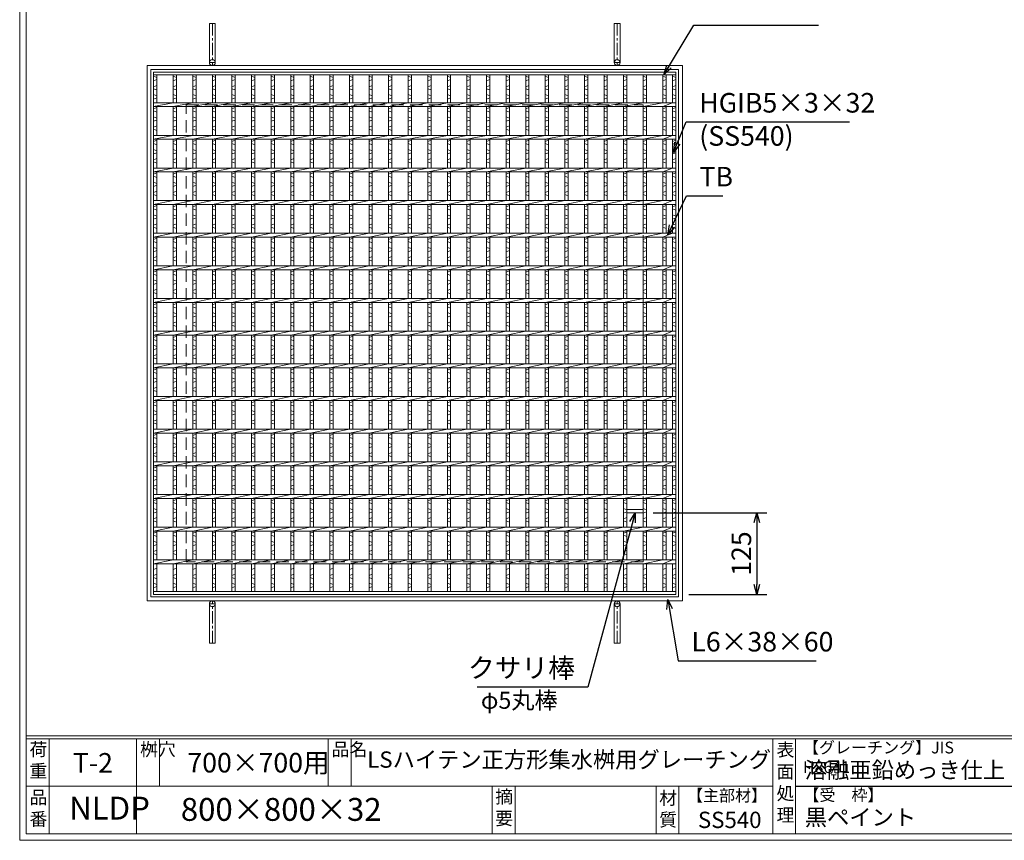
# Model space of a CAD drawing. Units: millimetres. Extents: x -180 to 2610, y -195 to 1778.
# Drawn here: x -180 to 1328, y -195 to 1061 of the extents above; entities that cross this region are included whole.
import ezdxf

# ---------------------------------------------------------------- set-up
doc = ezdxf.new("R2010")
doc.units = ezdxf.units.MM
doc.linetypes.add('CENTER', pattern=[10, 6.25, -1.25, 1.25, -1.25])
doc.linetypes.add('HIDDEN', pattern=[9.525, 6.35, -3.175])
for name, color, linetype, lineweight in [('エンボス', 4, 'Continuous', 5), ('受け枠', 3, 'Continuous', 9), ('寸法線', 2, 'Continuous', 9), ('本体', 7, 'Continuous', 13), ('枠寸法', 31, 'Continuous', 9)]:
    doc.layers.add(name, color=color, linetype=linetype, lineweight=lineweight)
doc.layers.add('外枠', color=7, linetype='Continuous')
doc.dimstyles.new('ISO-25', dxfattribs={"dimscale": 10, "dimtxt": 3, "dimasz": 1.5, "dimexe": 1.5, "dimexo": 2, "dimgap": 0.5, "dimtad": 1, "dimdsep": 46, "dimtxsty": 'Standard', "dimblk": 'OPEN30', "dimcen": 2.5, "dimadec": 0, "dimazin": 0, "dimtfac": 1, "dimtmove": 0, "dimatfit": 0, "dimldrblk": 'OPEN30', "dimfxl": 1, "dimarcsym": 0})

# ---------------------------------------------------------------- blocks, each defined once
blk = doc.blocks.new('_Open30')
at = {"color": 0, "linetype": 'ByBlock', "lineweight": -2}
for p, q in [((-1, 0.27), (0, 0)), ((0, 0), (-1, -0.27)), ((0, 0), (-1, 0))]:
    blk.add_line(p, q, dxfattribs=at)
blk = doc.blocks.new('*D52')
at = {"layer": 'Defpoints', "color": 0, "ltscale": 3}
for p in [(770.4, 306.2), (825.3, 181.2), (949.5, 181.2)]:
    blk.add_point(p, dxfattribs=at)
at = {"layer": '寸法線', "color": 0, "lineweight": -2, "ltscale": 3}
for p, q in [((790.4, 306.2), (964.5, 306.2)), ((949.5, 291.2), (949.5, 196.2)), ((845.3, 181.2), (964.5, 181.2))]:
    blk.add_line(p, q, dxfattribs=at)
at = {"layer": '寸法線', "color": 0, "lineweight": -2, "ltscale": 3, "xscale": 15, "yscale": 15, "zscale": 15}
for p, rotation in [((949.5, 306.2), 90), ((949.5, 181.2), 270)]:
    blk.add_blockref('_Open30', p, dxfattribs=dict(at, rotation=rotation))
at = {"layer": '寸法線', "color": 0, "ltscale": 3, "insert": (929.5, 243.7), "char_height": 30, "attachment_point": 5, "rotation": 90}
blk.add_mtext('125', dxfattribs=at)
blk = doc.blocks.new('*U70')
at = {"layer": 'エンボス', "linetype": 'Continuous'}
for p, q in [((-14.999998, 393.499992), (-9.999998, 391.499992)), ((-9.999998, 388.499992), (-14.999998, 386.499992)), ((-14.999998, 377.499992), (-9.999998, 379.499992)), ((-9.999998, 372.499992), (-14.999998, 374.499992)), ((-14.999998, 365.499992), (-9.999998, 363.499992)), ((-9.999998, 360.499992), (-14.999998, 358.499992)), ((-14.999998, 343.499992), (-9.999998, 345.499992)), ((-9.999998, 338.499992), (-14.999998, 340.499992)), ((-14.999998, 331.499992), (-9.999998, 329.499992)), ((-9.999998, 326.499992), (-14.999998, 324.499992)), ((-14.999998, 315.499992), (-9.999998, 317.499992)), ((-9.999998, 310.499992), (-14.999998, 312.499992)), ((-14.999998, 293.499992), (-9.999998, 295.499992)), ((-9.999998, 288.499992), (-14.999998, 290.499992)), ((-14.999998, 281.499992), (-9.999998, 279.499992)), ((-9.999998, 276.499992), (-14.999998, 274.499992)), ((-14.999998, 265.499992), (-9.999998, 267.499992)), ((-9.999998, 260.499992), (-14.999998, 262.499992)), ((-14.999998, 243.499992), (-9.999998, 245.499992)), ((-9.999998, 238.499992), (-14.999998, 240.499992)), ((-14.999998, 231.499992), (-9.999998, 229.499992)), ((-9.999998, 226.499992), (-14.999998, 224.499992)), ((-14.999998, 215.499992), (-9.999998, 217.499992)), ((-9.999998, 210.499992), (-14.999998, 212.499992)), ((-14.999998, 193.499992), (-9.999998, 195.499992)), ((-9.999998, 188.499992), (-14.999998, 190.499992)), ((-14.999998, 181.499992), (-9.999998, 179.499992)), ((-9.999998, 176.499992), (-14.999998, 174.499992)), ((-14.999998, 165.499992), (-9.999998, 167.499992)), ((-9.999998, 160.499992), (-14.999998, 162.499992)), ((-14.999998, 143.499992), (-9.999998, 145.499992)), ((-9.999998, 138.499992), (-14.999998, 140.499992)), ((-14.999998, 131.499992), (-9.999998, 129.499992)), ((-9.999998, 126.499992), (-14.999998, 124.499992)), ((-14.999998, 115.499992), (-9.999998, 117.499992)), ((-9.999998, 110.499992), (-14.999998, 112.499992)), ((-14.999998, 93.499992), (-9.999998, 95.499992)), ((-9.999998, 88.499992), (-14.999998, 90.499992)), ((-14.999998, 81.499992), (-9.999998, 79.499992)), ((-9.999998, 76.499992), (-14.999998, 74.499992)), ((-14.999998, 65.499992), (-9.999998, 67.499992)), ((-9.999998, 60.499992), (-14.999998, 62.499992)), ((-14.999998, 43.499992), (-9.999998, 45.499992)), ((-9.999998, 38.499992), (-14.999998, 40.499992)), ((-14.999998, 31.499992), (-9.999998, 29.499992)), ((-9.999998, 26.499992), (-14.999998, 24.499992)), ((-14.999998, 15.499992), (-9.999998, 17.499992)), ((-9.999998, 10.499992), (-14.999998, 12.499992)), ((-14.999998, -6.500008), (-9.999998, -4.500008)), ((-9.999998, -11.500008), (-14.999998, -9.500008)), ((-14.999998, -18.500008), (-9.999998, -20.500008)), ((-9.999998, -23.500008), (-14.999998, -25.500008)), ((-14.999998, -34.500008), (-9.999998, -32.500008)), ((-9.999998, -39.500008), (-14.999998, -37.500008)), ((-14.999998, -56.500008), (-9.999998, -54.500008)), ((-9.999998, -61.500008), (-14.999998, -59.500008)), ((-14.999998, -68.500008), (-9.999998, -70.500008)), ((-9.999998, -73.500008), (-14.999998, -75.500008)), ((-14.999998, -84.500008), (-9.999998, -82.500008)), ((-9.999998, -89.500008), (-14.999998, -87.500008)), ((-14.999998, -106.500008), (-9.999998, -104.500008)), ((-9.999998, -111.500008), (-14.999998, -109.500008)), ((-14.999998, -118.500008), (-9.999998, -120.500008)), ((-9.999998, -123.500008), (-14.999998, -125.500008)), ((-14.999998, -134.500008), (-9.999998, -132.500008)), ((-9.999998, -139.500008), (-14.999998, -137.500008)), ((-14.999998, -156.500008), (-9.999998, -154.500008)), ((-9.999998, -161.500008), (-14.999998, -159.500008)), ((-14.999998, -168.500008), (-9.999998, -170.500008)), ((-9.999998, -173.500008), (-14.999998, -175.500008)), ((-14.999998, -184.500008), (-9.999998, -182.500008)), ((-9.999998, -189.500008), (-14.999998, -187.500008)), ((-14.999998, -206.500008), (-9.999998, -204.500008)), ((-9.999998, -211.500008), (-14.999998, -209.500008)), ((-14.999998, -218.500008), (-9.999998, -220.500008)), ((-9.999998, -223.500008), (-14.999998, -225.500008)), ((-14.999998, -234.500008), (-9.999998, -232.500008)), ((-9.999998, -239.500008), (-14.999998, -237.500008)), ((-14.999998, -256.500008), (-9.999998, -254.500008)), ((-9.999998, -261.500008), (-14.999998, -259.500008)), ((-14.999998, -268.500008), (-9.999998, -270.500008)), ((-9.999998, -273.500008), (-14.999998, -275.500008)), ((-14.999998, -284.500008), (-9.999998, -282.500008)), ((-9.999998, -289.500008), (-14.999998, -287.500008)), ((-14.999998, -306.500008), (-9.999998, -304.500008)), ((-9.999998, -311.500008), (-14.999998, -309.500008)), ((-14.999998, -318.500008), (-9.999998, -320.500008)), ((-9.999998, -323.500008), (-14.999998, -325.500008)), ((-14.999998, -334.500008), (-9.999998, -332.500008)), ((-9.999998, -339.500008), (-14.999998, -337.500008)), ((-9.999998, -360.000008), (-14.999998, -362.000008)), ((-14.999998, -371.000008), (-9.999998, -369.000008)), ((-9.999998, -376.000008), (-14.999998, -374.000008)), ((-14.999998, -383.000008), (-9.999998, -385.000008)), ((-9.999998, -388.000008), (-14.999998, -390.000008))]:
    blk.add_line(p, q, dxfattribs=at)
at = {"layer": '本体', "ltscale": 3}
for p, q in [((-15, 395.5), (-15, 353)), ((-10, 395.5), (-10, 353)), ((-15, 347), (15, 353)), ((-15, 347), (-15, 303)), ((-10, 347), (-10, 303)), ((-15, 297), (15, 303)), ((-15, 297), (-15, 253)), ((-10, 297), (-10, 253)), ((-15, 247), (15, 253)), ((-15, 247), (-15, 203)), ((-10, 247), (-10, 203)), ((-15, 197), (15, 203)), ((-15, 197), (-15, 153)), ((-10, 197), (-10, 153)), ((-15, 147), (15, 153)), ((-15, 147), (-15, 103)), ((-10, 147), (-10, 103)), ((-15, 97), (15, 103)), ((-15, 97), (-15, 53)), ((-10, 97), (-10, 53)), ((-15, 47), (15, 53)), ((-15, 47), (-15, 3)), ((-10, 47), (-10, 3)), ((-15, -3), (15, 3)), ((-15, -3), (-15, -47)), ((-10, -3), (-10, -47)), ((-15, -53), (15, -47)), ((-15, -53), (-15, -97)), ((-10, -53), (-10, -97)), ((-15, -103), (15, -97)), ((-15, -103), (-15, -147)), ((-10, -103), (-10, -147)), ((-15, -153), (15, -147)), ((-15, -153), (-15, -197)), ((-10, -153), (-10, -197)), ((-15, -203), (15, -197)), ((-15, -203), (-15, -247)), ((-10, -203), (-10, -247)), ((-15, -253), (15, -247)), ((-15, -253), (-15, -297)), ((-10, -253), (-10, -297)), ((-15, -303), (15, -297)), ((-15, -303), (-15, -347)), ((-10, -303), (-10, -347)), ((-15, -353), (15, -347)), ((-15, -353), (-15, -395.5)), ((-10, -353), (-10, -395.5))]:
    blk.add_line(p, q, dxfattribs=at)
blk = doc.blocks.new('*U71')
at = {"layer": '寸法線', "color": 0, "linetype": 'ByBlock', "lineweight": -2}
for p in [(0, 0), (30, 0), (60, 0), (90, 0), (120, 0), (150, 0), (180, 0), (210, 0), (240, 0), (270, 0), (300, 0), (330, 0), (360, 0), (390, 0), (420, 0), (450, 0), (480, 0), (510, 0), (540, 0), (570, 0), (600, 0), (630, 0), (660, 0), (690, 0), (720, 0)]:
    blk.add_blockref('*U70', p, dxfattribs=at)

msp = doc.modelspace()

# ---------------------------------------------------------------- linework, layer by layer
at = {"layer": 'エンボス', "linetype": 'Continuous'}
for p, q in [((25.253, 974.734), (30.253, 972.734)), ((30.253, 969.734), (25.253, 967.734)), ((805.253, 974.734), (810.253, 972.734)), ((810.253, 969.734), (805.253, 967.734)), ((820.253, 974.734), (825.253, 972.734)), ((825.253, 969.734), (820.253, 967.734)), ((25.253, 958.734), (30.253, 960.734)), ((30.253, 953.734), (25.253, 955.734)), ((805.253, 958.734), (810.253, 960.734)), ((810.253, 953.734), (805.253, 955.734)), ((820.253, 958.734), (825.253, 960.734)), ((825.253, 953.734), (820.253, 955.734)), ((25.253, 946.734), (30.253, 944.734)), ((30.253, 941.734), (25.253, 939.734)), ((805.253, 946.734), (810.253, 944.734)), ((810.253, 941.734), (805.253, 939.734)), ((820.253, 946.734), (825.253, 944.734)), ((825.253, 941.734), (820.253, 939.734)), ((25.253, 924.734), (30.253, 926.734)), ((30.253, 919.734), (25.253, 921.734)), ((805.253, 924.734), (810.253, 926.734)), ((810.253, 919.734), (805.253, 921.734)), ((820.253, 924.734), (825.253, 926.734)), ((825.253, 919.734), (820.253, 921.734)), ((25.253, 912.734), (30.253, 910.734)), ((30.253, 907.734), (25.253, 905.734)), ((805.253, 912.734), (810.253, 910.734)), ((810.253, 907.734), (805.253, 905.734)), ((820.253, 912.734), (825.253, 910.734)), ((825.253, 907.734), (820.253, 905.734)), ((25.253, 896.734), (30.253, 898.734)), ((30.253, 891.734), (25.253, 893.734)), ((805.253, 896.734), (810.253, 898.734)), ((810.253, 891.734), (805.253, 893.734)), ((820.253, 896.734), (825.253, 898.734)), ((825.253, 891.734), (820.253, 893.734)), ((25.253, 874.734), (30.253, 876.734)), ((805.253, 874.734), (810.253, 876.734)), ((820.253, 874.734), (825.253, 876.734)), ((30.253, 869.734), (25.253, 871.734)), ((25.253, 862.734), (30.253, 860.734)), ((810.253, 869.734), (805.253, 871.734)), ((805.253, 862.734), (810.253, 860.734)), ((825.253, 869.734), (820.253, 871.734)), ((820.253, 862.734), (825.253, 860.734)), ((30.253, 857.734), (25.253, 855.734)), ((25.253, 846.734), (30.253, 848.734)), ((810.253, 857.734), (805.253, 855.734)), ((805.253, 846.734), (810.253, 848.734)), ((825.253, 857.734), (820.253, 855.734)), ((820.253, 846.734), (825.253, 848.734)), ((30.253, 841.734), (25.253, 843.734)), ((810.253, 841.734), (805.253, 843.734)), ((825.253, 841.734), (820.253, 843.734)), ((25.253, 824.734), (30.253, 826.734)), ((30.253, 819.734), (25.253, 821.734)), ((805.253, 824.734), (810.253, 826.734)), ((810.253, 819.734), (805.253, 821.734)), ((820.253, 824.734), (825.253, 826.734)), ((825.253, 819.734), (820.253, 821.734)), ((25.253, 812.734), (30.253, 810.734)), ((30.253, 807.734), (25.253, 805.734)), ((805.253, 812.734), (810.253, 810.734)), ((810.253, 807.734), (805.253, 805.734)), ((820.253, 812.734), (825.253, 810.734)), ((825.253, 807.734), (820.253, 805.734)), ((25.253, 796.734), (30.253, 798.734)), ((30.253, 791.734), (25.253, 793.734)), ((805.253, 796.734), (810.253, 798.734)), ((810.253, 791.734), (805.253, 793.734)), ((820.253, 796.734), (825.253, 798.734)), ((825.253, 791.734), (820.253, 793.734)), ((25.253, 774.734), (30.253, 776.734)), ((30.253, 769.734), (25.253, 771.734)), ((805.253, 774.734), (810.253, 776.734)), ((810.253, 769.734), (805.253, 771.734)), ((820.253, 774.734), (825.253, 776.734)), ((825.253, 769.734), (820.253, 771.734)), ((25.253, 762.734), (30.253, 760.734)), ((30.253, 757.734), (25.253, 755.734)), ((805.253, 762.734), (810.253, 760.734)), ((810.253, 757.734), (805.253, 755.734)), ((820.253, 762.734), (825.253, 760.734)), ((825.253, 757.734), (820.253, 755.734)), ((25.253, 746.734), (30.253, 748.734)), ((30.253, 741.734), (25.253, 743.734)), ((805.253, 746.734), (810.253, 748.734)), ((810.253, 741.734), (805.253, 743.734)), ((820.253, 746.734), (825.253, 748.734)), ((825.253, 741.734), (820.253, 743.734)), ((25.253, 724.734), (30.253, 726.734)), ((805.253, 724.734), (810.253, 726.734)), ((820.253, 724.734), (825.253, 726.734)), ((30.253, 719.734), (25.253, 721.734)), ((25.253, 712.734), (30.253, 710.734)), ((810.253, 719.734), (805.253, 721.734)), ((805.253, 712.734), (810.253, 710.734)), ((825.253, 719.734), (820.253, 721.734)), ((820.253, 712.734), (825.253, 710.734)), ((30.253, 707.734), (25.253, 705.734)), ((25.253, 696.734), (30.253, 698.734)), ((810.253, 707.734), (805.253, 705.734)), ((805.253, 696.734), (810.253, 698.734)), ((825.253, 707.734), (820.253, 705.734)), ((820.253, 696.734), (825.253, 698.734)), ((30.253, 691.734), (25.253, 693.734)), ((810.253, 691.734), (805.253, 693.734)), ((825.253, 691.734), (820.253, 693.734)), ((25.253, 674.734), (30.253, 676.734)), ((30.253, 669.734), (25.253, 671.734)), ((805.253, 674.734), (810.253, 676.734)), ((810.253, 669.734), (805.253, 671.734)), ((820.253, 674.734), (825.253, 676.734)), ((825.253, 669.734), (820.253, 671.734)), ((25.253, 662.734), (30.253, 660.734)), ((30.253, 657.734), (25.253, 655.734)), ((25.253, 646.734), (30.253, 648.734)), ((805.253, 662.734), (810.253, 660.734)), ((810.253, 657.734), (805.253, 655.734)), ((805.253, 646.734), (810.253, 648.734)), ((820.253, 662.734), (825.253, 660.734)), ((825.253, 657.734), (820.253, 655.734)), ((820.253, 646.734), (825.253, 648.734)), ((30.253, 641.734), (25.253, 643.734)), ((810.253, 641.734), (805.253, 643.734)), ((825.253, 641.734), (820.253, 643.734)), ((25.253, 624.734), (30.253, 626.734)), ((30.253, 619.734), (25.253, 621.734)), ((805.253, 624.734), (810.253, 626.734)), ((810.253, 619.734), (805.253, 621.734)), ((820.253, 624.734), (825.253, 626.734)), ((825.253, 619.734), (820.253, 621.734)), ((25.253, 612.734), (30.253, 610.734)), ((30.253, 607.734), (25.253, 605.734)), ((805.253, 612.734), (810.253, 610.734)), ((810.253, 607.734), (805.253, 605.734)), ((820.253, 612.734), (825.253, 610.734)), ((825.253, 607.734), (820.253, 605.734)), ((25.253, 596.734), (30.253, 598.734)), ((30.253, 591.734), (25.253, 593.734)), ((805.253, 596.734), (810.253, 598.734)), ((810.253, 591.734), (805.253, 593.734)), ((820.253, 596.734), (825.253, 598.734)), ((825.253, 591.734), (820.253, 593.734)), ((25.253, 574.734), (30.253, 576.734)), ((805.253, 574.734), (810.253, 576.734)), ((820.253, 574.734), (825.253, 576.734)), ((30.253, 569.734), (25.253, 571.734)), ((25.253, 562.734), (30.253, 560.734)), ((810.253, 569.734), (805.253, 571.734)), ((805.253, 562.734), (810.253, 560.734)), ((825.253, 569.734), (820.253, 571.734)), ((820.253, 562.734), (825.253, 560.734)), ((30.253, 557.734), (25.253, 555.734)), ((25.253, 546.734), (30.253, 548.734)), ((30.253, 541.734), (25.253, 543.734)), ((810.253, 557.734), (805.253, 555.734)), ((805.253, 546.734), (810.253, 548.734)), ((810.253, 541.734), (805.253, 543.734)), ((825.253, 557.734), (820.253, 555.734)), ((820.253, 546.734), (825.253, 548.734)), ((825.253, 541.734), (820.253, 543.734)), ((25.253, 524.734), (30.253, 526.734)), ((30.253, 519.734), (25.253, 521.734)), ((805.253, 524.734), (810.253, 526.734)), ((810.253, 519.734), (805.253, 521.734)), ((820.253, 524.734), (825.253, 526.734)), ((825.253, 519.734), (820.253, 521.734)), ((25.253, 512.734), (30.253, 510.734)), ((30.253, 507.734), (25.253, 505.734)), ((25.253, 496.734), (30.253, 498.734)), ((805.253, 512.734), (810.253, 510.734)), ((810.253, 507.734), (805.253, 505.734)), ((805.253, 496.734), (810.253, 498.734)), ((820.253, 512.734), (825.253, 510.734)), ((825.253, 507.734), (820.253, 505.734)), ((820.253, 496.734), (825.253, 498.734)), ((30.253, 491.734), (25.253, 493.734)), ((810.253, 491.734), (805.253, 493.734)), ((825.253, 491.734), (820.253, 493.734)), ((25.253, 474.734), (30.253, 476.734)), ((30.253, 469.734), (25.253, 471.734)), ((805.253, 474.734), (810.253, 476.734)), ((810.253, 469.734), (805.253, 471.734)), ((820.253, 474.734), (825.253, 476.734)), ((825.253, 469.734), (820.253, 471.734)), ((25.253, 462.734), (30.253, 460.734)), ((30.253, 457.734), (25.253, 455.734)), ((805.253, 462.734), (810.253, 460.734)), ((810.253, 457.734), (805.253, 455.734)), ((820.253, 462.734), (825.253, 460.734)), ((825.253, 457.734), (820.253, 455.734)), ((25.253, 446.734), (30.253, 448.734)), ((30.253, 441.734), (25.253, 443.734)), ((805.253, 446.734), (810.253, 448.734)), ((810.253, 441.734), (805.253, 443.734)), ((820.253, 446.734), (825.253, 448.734)), ((825.253, 441.734), (820.253, 443.734)), ((25.253, 424.734), (30.253, 426.734)), ((805.253, 424.734), (810.253, 426.734)), ((820.253, 424.734), (825.253, 426.734)), ((30.253, 419.734), (25.253, 421.734)), ((25.253, 412.734), (30.253, 410.734)), ((30.253, 407.734), (25.253, 405.734)), ((810.253, 419.734), (805.253, 421.734)), ((805.253, 412.734), (810.253, 410.734)), ((810.253, 407.734), (805.253, 405.734)), ((825.253, 419.734), (820.253, 421.734)), ((820.253, 412.734), (825.253, 410.734)), ((825.253, 407.734), (820.253, 405.734)), ((25.253, 396.734), (30.253, 398.734)), ((30.253, 391.734), (25.253, 393.734)), ((805.253, 396.734), (810.253, 398.734)), ((810.253, 391.734), (805.253, 393.734)), ((820.253, 396.734), (825.253, 398.734)), ((825.253, 391.734), (820.253, 393.734)), ((25.253, 374.734), (30.253, 376.734)), ((30.253, 369.734), (25.253, 371.734)), ((25.253, 362.734), (30.253, 360.734)), ((805.253, 374.734), (810.253, 376.734)), ((810.253, 369.734), (805.253, 371.734)), ((805.253, 362.734), (810.253, 360.734)), ((820.253, 374.734), (825.253, 376.734)), ((825.253, 369.734), (820.253, 371.734)), ((820.253, 362.734), (825.253, 360.734)), ((30.253, 357.734), (25.253, 355.734)), ((25.253, 346.734), (30.253, 348.734)), ((810.253, 357.734), (805.253, 355.734)), ((805.253, 346.734), (810.253, 348.734)), ((825.253, 357.734), (820.253, 355.734)), ((820.253, 346.734), (825.253, 348.734)), ((30.253, 341.734), (25.253, 343.734)), ((810.253, 341.734), (805.253, 343.734)), ((825.253, 341.734), (820.253, 343.734)), ((25.253, 324.734), (30.253, 326.734)), ((30.253, 319.734), (25.253, 321.734)), ((805.253, 324.734), (810.253, 326.734)), ((810.253, 319.734), (805.253, 321.734)), ((820.253, 324.734), (825.253, 326.734)), ((825.253, 319.734), (820.253, 321.734)), ((25.253, 312.734), (30.253, 310.734)), ((30.253, 307.734), (25.253, 305.734)), ((805.253, 312.734), (810.253, 310.734)), ((810.253, 307.734), (805.253, 305.734)), ((820.253, 312.734), (825.253, 310.734)), ((825.253, 307.734), (820.253, 305.734)), ((25.253, 296.734), (30.253, 298.734)), ((30.253, 291.734), (25.253, 293.734)), ((805.253, 296.734), (810.253, 298.734)), ((810.253, 291.734), (805.253, 293.734)), ((820.253, 296.734), (825.253, 298.734)), ((825.253, 291.734), (820.253, 293.734)), ((25.253, 274.734), (30.253, 276.734)), ((30.253, 269.734), (25.253, 271.734)), ((805.253, 274.734), (810.253, 276.734)), ((810.253, 269.734), (805.253, 271.734)), ((820.253, 274.734), (825.253, 276.734)), ((825.253, 269.734), (820.253, 271.734)), ((25.253, 262.734), (30.253, 260.734)), ((30.253, 257.734), (25.253, 255.734)), ((805.253, 262.734), (810.253, 260.734)), ((810.253, 257.734), (805.253, 255.734)), ((820.253, 262.734), (825.253, 260.734)), ((825.253, 257.734), (820.253, 255.734)), ((25.253, 246.734), (30.253, 248.734)), ((30.253, 241.734), (25.253, 243.734)), ((805.253, 246.734), (810.253, 248.734)), ((810.253, 241.734), (805.253, 243.734)), ((820.253, 246.734), (825.253, 248.734)), ((825.253, 241.734), (820.253, 243.734)), ((30.253, 221.234), (25.253, 219.234)), ((25.253, 210.234), (30.253, 212.234)), ((810.253, 221.234), (805.253, 219.234)), ((805.253, 210.234), (810.253, 212.234)), ((825.253, 221.234), (820.253, 219.234)), ((820.253, 210.234), (825.253, 212.234)), ((30.253, 205.234), (25.253, 207.234)), ((25.253, 198.234), (30.253, 196.234)), ((810.253, 205.234), (805.253, 207.234)), ((805.253, 198.234), (810.253, 196.234)), ((825.253, 205.234), (820.253, 207.234)), ((820.253, 198.234), (825.253, 196.234)), ((30.253, 193.234), (25.253, 191.234)), ((810.253, 193.234), (805.253, 191.234)), ((825.253, 193.234), (820.253, 191.234))]:
    msp.add_line(p, q, dxfattribs=at)
at = {"layer": '受け枠', "ltscale": 3}
for p, q in [((110.753, 1055.734), (110.753, 995.734)), ((110.753, 1055.734), (119.753, 1055.734)), ((119.753, 1055.734), (119.753, 995.734)), ((730.753, 1055.734), (730.753, 995.734)), ((739.753, 1055.734), (730.753, 1055.734)), ((739.753, 1055.734), (739.753, 995.734)), ((15.253, 991.234), (835.253, 991.234)), ((15.253, 171.234), (15.253, 991.234)), ((15.253, 991.234), (15.253, 981.234)), ((15.253, 991.234), (25.253, 991.234)), ((21.253, 985.234), (829.253, 985.234)), ((21.253, 177.234), (21.253, 985.234)), ((829.253, 985.234), (829.253, 177.234)), ((835.253, 991.234), (835.253, 171.234)), ((835.253, 171.234), (15.253, 171.234)), ((829.253, 177.234), (21.253, 177.234)), ((110.753, 106.734), (110.753, 166.734)), ((119.753, 106.734), (119.753, 166.734)), ((730.753, 106.734), (730.753, 166.734)), ((739.753, 106.734), (739.753, 166.734)), ((110.753, 106.734), (119.753, 106.734)), ((739.753, 106.734), (730.753, 106.734))]:
    msp.add_line(p, q, dxfattribs=at)
at = {"layer": '受け枠', "linetype": 'CENTER', "ltscale": 3}
for p, q in [((115.253, 1055.734), (115.253, 991.234)), ((735.253, 1055.734), (735.253, 991.234)), ((119.753, 995.734), (110.753, 995.734)), ((730.753, 995.734), (739.753, 995.734)), ((119.753, 166.734), (110.753, 166.734)), ((115.253, 106.734), (115.253, 171.234)), ((730.753, 166.734), (739.753, 166.734)), ((735.253, 106.734), (735.253, 171.234))]:
    msp.add_line(p, q, dxfattribs=at)
at = {"layer": '受け枠', "linetype": 'HIDDEN', "ltscale": 3}
for p, q in [((75.253, 231.234), (75.253, 931.234)), ((75.253, 931.234), (775.253, 931.234)), ((775.253, 931.234), (775.253, 231.234)), ((775.253, 231.234), (75.253, 231.234))]:
    msp.add_line(p, q, dxfattribs=at)
at = {"layer": '受け枠', "ltscale": 3}
for centre in [(115.253, 995.734), (735.253, 995.734), (115.253, 166.734), (735.253, 166.734)]:
    msp.add_circle(centre, 4.5, dxfattribs=at)
at = {"layer": '外枠', "lineweight": 9, "ltscale": 80}
for q in [(-179.889, 1777.869), (2609.622, -195.4)]:
    msp.add_line((-179.889, -195.4), q, dxfattribs=at)
at = {"layer": '外枠', "lineweight": 9, "ltscale": 100}
for p, q in [((-169.889, 1768.477), (-169.889, -185.4)), ((-134.889, -40.001), (-134.889, -185.4)), ((-0.785, -40.001), (-0.785, -185.4)), ((34.215, -40.001), (34.215, -112.701)), ((292.676, -40.001), (292.676, -112.701)), ((327.676, -40.001), (327.676, -112.701)), ((543.94, -112.701), (543.94, -185.4)), ((578.94, -112.701), (578.94, -185.4)), ((795.063, -112.701), (795.063, -185.4)), ((830.063, -112.701), (830.063, -185.4)), ((-169.889, -185.4), (2600.231, -185.4))]:
    msp.add_line(p, q, dxfattribs=at)
at = {"layer": '外枠', "linetype": 'Continuous', "lineweight": 9, "ltscale": 100}
for p, q in [((-169.889, -35.305), (2600.231, -35.305)), ((-169.889, -40.001), (2600.231, -40.001)), ((973.643, -40.001), (973.643, -185.4)), ((1008.643, -40.001), (1008.643, -185.4)), ((-169.889, -112.701), (973.641, -112.701))]:
    msp.add_line(p, q, dxfattribs=at)
at = {"layer": '外枠', "ltscale": 3}
msp.add_line((1008.643, -112.701), (1414.063, -112.701), dxfattribs=at)
at = {"layer": '本体', "ltscale": 3}
for p, q in [((25.253, 981.234), (825.253, 981.234)), ((25.253, 981.234), (25.253, 181.234)), ((825.253, 981.234), (825.253, 181.234)), ((25.253, 976.734), (825.253, 976.734)), ((30.253, 976.734), (30.253, 934.234)), ((805.253, 976.734), (805.253, 934.234)), ((810.253, 976.734), (810.253, 934.234)), ((820.253, 976.734), (820.253, 934.234)), ((825.253, 976.734), (825.253, 934.234)), ((25.253, 934.234), (825.253, 934.234)), ((25.253, 928.234), (55.253, 934.234)), ((25.253, 928.234), (825.253, 928.234)), ((30.253, 928.234), (30.253, 884.234)), ((805.253, 928.234), (820.253, 934.234)), ((805.253, 928.234), (805.253, 884.234)), ((810.253, 928.234), (810.253, 884.234)), ((820.253, 928.234), (820.253, 884.234)), ((825.253, 928.234), (825.253, 884.234)), ((25.253, 884.234), (825.253, 884.234)), ((25.253, 878.234), (55.253, 884.234)), ((25.253, 878.234), (825.253, 878.234)), ((30.253, 878.234), (30.253, 834.234)), ((805.253, 878.234), (820.253, 884.234)), ((805.253, 878.234), (805.253, 834.234)), ((810.253, 878.234), (810.253, 834.234)), ((820.253, 878.234), (820.253, 834.234)), ((825.253, 878.234), (825.253, 834.234)), ((25.253, 834.234), (825.253, 834.234)), ((25.253, 828.234), (55.253, 834.234)), ((805.253, 828.234), (820.253, 834.234)), ((25.253, 828.234), (825.253, 828.234)), ((30.253, 828.234), (30.253, 784.234)), ((805.253, 828.234), (805.253, 784.234)), ((810.253, 828.234), (810.253, 784.234)), ((820.253, 828.234), (820.253, 784.234)), ((825.253, 828.234), (825.253, 784.234)), ((25.253, 784.234), (825.253, 784.234)), ((25.253, 778.234), (55.253, 784.234)), ((25.253, 778.234), (825.253, 778.234)), ((30.253, 778.234), (30.253, 734.234)), ((805.253, 778.234), (820.253, 784.234)), ((805.253, 778.234), (805.253, 734.234)), ((810.253, 778.234), (810.253, 734.234)), ((820.253, 778.234), (820.253, 734.234)), ((825.253, 778.234), (825.253, 734.234)), ((25.253, 734.234), (825.253, 734.234)), ((25.253, 728.234), (55.253, 734.234)), ((25.253, 728.234), (825.253, 728.234)), ((30.253, 728.234), (30.253, 684.234)), ((805.253, 728.234), (820.253, 734.234)), ((805.253, 728.234), (805.253, 684.234)), ((810.253, 728.234), (810.253, 684.234)), ((820.253, 728.234), (820.253, 684.234)), ((825.253, 728.234), (825.253, 684.234)), ((25.253, 684.234), (825.253, 684.234)), ((25.253, 678.234), (55.253, 684.234)), ((805.253, 678.234), (820.253, 684.234)), ((25.253, 678.234), (825.253, 678.234)), ((30.253, 678.234), (30.253, 634.234)), ((805.253, 678.234), (805.253, 634.234)), ((810.253, 678.234), (810.253, 634.234)), ((820.253, 678.234), (820.253, 634.234)), ((825.253, 678.234), (825.253, 634.234)), ((25.253, 634.234), (825.253, 634.234)), ((25.253, 628.234), (55.253, 634.234)), ((805.253, 628.234), (820.253, 634.234)), ((25.253, 628.234), (825.253, 628.234)), ((30.253, 628.234), (30.253, 584.234)), ((805.253, 628.234), (805.253, 584.234)), ((810.253, 628.234), (810.253, 584.234)), ((820.253, 628.234), (820.253, 584.234)), ((825.253, 628.234), (825.253, 584.234)), ((25.253, 584.234), (825.253, 584.234)), ((25.253, 578.234), (55.253, 584.234)), ((25.253, 578.234), (825.253, 578.234)), ((30.253, 578.234), (30.253, 534.234)), ((805.253, 578.234), (820.253, 584.234)), ((805.253, 578.234), (805.253, 534.234)), ((810.253, 578.234), (810.253, 534.234)), ((820.253, 578.234), (820.253, 534.234)), ((825.253, 578.234), (825.253, 534.234)), ((25.253, 534.234), (825.253, 534.234)), ((25.253, 528.234), (55.253, 534.234)), ((25.253, 528.234), (825.253, 528.234)), ((30.253, 528.234), (30.253, 484.234)), ((805.253, 528.234), (820.253, 534.234)), ((805.253, 528.234), (805.253, 484.234)), ((810.253, 528.234), (810.253, 484.234)), ((820.253, 528.234), (820.253, 484.234)), ((825.253, 528.234), (825.253, 484.234)), ((25.253, 484.234), (825.253, 484.234)), ((25.253, 478.234), (55.253, 484.234)), ((805.253, 478.234), (820.253, 484.234)), ((25.253, 478.234), (825.253, 478.234)), ((30.253, 478.234), (30.253, 434.234)), ((805.253, 478.234), (805.253, 434.234)), ((810.253, 478.234), (810.253, 434.234)), ((820.253, 478.234), (820.253, 434.234)), ((825.253, 478.234), (825.253, 434.234)), ((25.253, 434.234), (825.253, 434.234)), ((25.253, 428.234), (55.253, 434.234)), ((25.253, 428.234), (825.253, 428.234)), ((30.253, 428.234), (30.253, 384.234)), ((805.253, 428.234), (820.253, 434.234)), ((805.253, 428.234), (805.253, 384.234)), ((810.253, 428.234), (810.253, 384.234)), ((820.253, 428.234), (820.253, 384.234)), ((825.253, 428.234), (825.253, 384.234)), ((25.253, 384.234), (825.253, 384.234)), ((25.253, 378.234), (55.253, 384.234)), ((25.253, 378.234), (825.253, 378.234)), ((30.253, 378.234), (30.253, 334.234)), ((805.253, 378.234), (820.253, 384.234)), ((805.253, 378.234), (805.253, 334.234)), ((810.253, 378.234), (810.253, 334.234)), ((820.253, 378.234), (820.253, 334.234)), ((825.253, 378.234), (825.253, 334.234)), ((25.253, 334.234), (825.253, 334.234)), ((25.253, 328.234), (55.253, 334.234)), ((805.253, 328.234), (820.253, 334.234)), ((25.253, 328.234), (825.253, 328.234)), ((30.253, 328.234), (30.253, 284.234)), ((805.253, 328.234), (805.253, 284.234)), ((810.253, 328.234), (810.253, 284.234)), ((820.253, 328.234), (820.253, 284.234)), ((825.253, 328.234), (825.253, 284.234)), ((750.253, 311.234), (775.253, 311.234)), ((750.253, 306.234), (775.253, 306.234)), ((25.253, 284.234), (825.253, 284.234)), ((25.253, 278.234), (55.253, 284.234)), ((25.253, 278.234), (825.253, 278.234)), ((30.253, 278.234), (30.253, 234.234)), ((805.253, 278.234), (820.253, 284.234)), ((805.253, 278.234), (805.253, 234.234)), ((810.253, 278.234), (810.253, 234.234)), ((820.253, 278.234), (820.253, 234.234)), ((825.253, 278.234), (825.253, 234.234)), ((25.253, 234.234), (825.253, 234.234)), ((25.253, 228.234), (55.253, 234.234)), ((25.253, 228.234), (825.253, 228.234)), ((30.253, 228.234), (30.253, 185.734)), ((805.253, 228.234), (820.253, 234.234)), ((805.253, 228.234), (805.253, 185.734)), ((810.253, 228.234), (810.253, 185.734)), ((820.253, 228.234), (820.253, 185.734)), ((825.253, 228.234), (825.253, 185.734)), ((25.253, 185.734), (825.253, 185.734)), ((25.253, 181.234), (825.253, 181.234))]:
    msp.add_line(p, q, dxfattribs=at)

# ---------------------------------------------------------------- block references
at = {"layer": '寸法線'}
msp.add_blockref('*U71', (70.253, 581.234), dxfattribs=at)

# ---------------------------------------------------------------- texts
at = {"layer": '外枠', "linetype": 'Continuous', "lineweight": 9, "ltscale": 100, "attachment_point": 1}
for s, insert, char_height, width in [('荷\\P重', (-164.969, -46.068), 20, 30.0799), ('桝穴', (4.546, -46.093), 20, 29.6694), ('品名', (298.007, -46.093), 20, 29.6694), ('表\\P面\\P処\\P理', (979.497, -46.789), 20, 1015.1375), ('【グレーチング】JIS\u3000H8641', (1019.873, -44.318), 18, 301.8661), ('700×700用', (76.93, -61.543), 30, 255.6911), ('LSハイテン正方形集水桝用グレーチング', (352.505, -59.247), 25, 664.6119), ('T-2', (-98.529, -61.789), 30, 126.3036), ('溶融亜鉛めっき仕上', (1022.789, -75.262), 25, 1015.1375), ('品\\P番', (-164.832, -119.58), 20, 23.52947), ('摘\\P要', (548.589, -118.475), 20, 664.6119), ('材\\P質', (799.844, -120.552), 20, 31.38948), ('【主部材】', (842.305, -117.79), 18, 122.0406), ('【受\u3000枠】', (1020.549, -117.018), 18, 301.8661), ('NLDP', (-104.026, -128.652), 35, 88.8698), ('800×800×32', (66.969, -130.582), 35, 532.9183), ('黒ペイント', (1022.789, -147.692), 25, 1015.1375), ('SS540', (859.087, -151.618), 25, 122.0406)]:
    msp.add_mtext(s, dxfattribs=dict(at, insert=insert, char_height=char_height, width=width))
at = {"layer": '寸法線', "ltscale": 3}
for s, insert, char_height, attachment_point in [('HGIB5×3×32', (861.089, 909.744), 30, 7), ('TB', (861.446, 796.625), 30, 7), ('クサリ棒', (670.631, 44.323), 30, 9), ('φ5丸棒', (644.156, -2.093), 26, 9)]:
    msp.add_mtext(s, dxfattribs=dict(at, insert=insert, char_height=char_height, attachment_point=attachment_point))
at = {"layer": '寸法線', "linetype": 'Continuous', "insert": (861.089, 858.967), "char_height": 30, "attachment_point": 7}
msp.add_mtext('(SS540)', dxfattribs=at)
at = {"layer": '枠寸法', "ltscale": 3, "insert": (849.016, 84.427), "char_height": 30, "attachment_point": 7}
msp.add_mtext('L6×38×60', dxfattribs=at)

# ---------------------------------------------------------------- dimensions: what is measured, and where the dimension line sits
at = {"layer": '寸法線', "ltscale": 3}
dim = msp.add_linear_dim(base=(949.497, 181.234), p1=(770.447, 306.234), p2=(825.253, 181.234), angle=90, dimstyle='ISO-25', dxfattribs=at)
dim.commit()
dim.dimension.update_dxf_attribs({"geometry": '*D52', "text_midpoint": (929.497, 243.734)})

# ---------------------------------------------------------------- leaders
at = {"layer": '寸法線', "ltscale": 3, "annotation_type": 0, "has_hookline": 1}
for points, hookline_direction, text_width in [([(807.058, 976.94), (852.81, 1053.193), (867.81, 1053.193)], 0, 171.168), ([(821.78, 858.217), (841.089, 904.744), (856.089, 904.744)], 0, 229.949), ([(812.911, 731.998), (841.446, 791.625), (856.446, 791.625)], 0, 35.787), ([(762.753, 306.234), (690.631, 39.323), (675.631, 39.323)], 1, 149.848)]:
    msp.add_leader(points, dimstyle='ISO-25', override={"dimgap": 0.5, "dimtad": 1}, dxfattribs=dict(at, hookline_direction=hookline_direction, text_width=text_width))
at = {"layer": '枠寸法', "ltscale": 3, "annotation_type": 0, "has_hookline": 1, "hookline_direction": 0, "text_width": 191.421}
msp.add_leader([(813.007, 173.621), (829.016, 79.427), (844.016, 79.427)], dimstyle='ISO-25', override={"dimgap": 0.5, "dimtad": 1}, dxfattribs=at)

doc.saveas('drawing.dxf')
